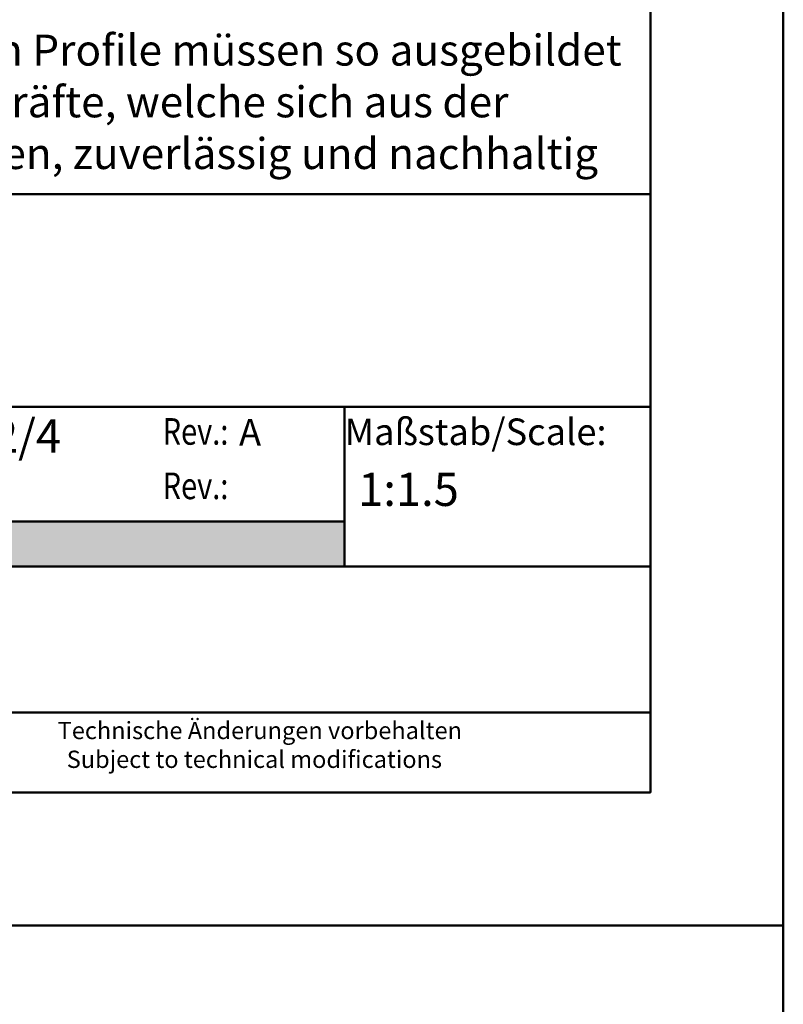
# Model space of a CAD drawing. Units: millimetres. Extents: x 0 to 1260, y -40 to 891.
# Drawn here: x 1174 to 1260, y 437 to 548 of the extents above; entities that cross this region are included whole.
import ezdxf
from ezdxf.enums import TextEntityAlignment as Align

# ---------------------------------------------------------------- set-up
doc = ezdxf.new("R2010")
doc.units = ezdxf.units.MM
for name, color, linetype, lineweight in [('AM_0', 7, 'Continuous', 50), ('AM_6', 2, 'Continuous', 35), ('AM_BOR', 7, 'Continuous', 50)]:
    doc.layers.add(name, color=color, linetype=linetype, lineweight=lineweight)
doc.layers.add('AM_12', color=7, linetype='Continuous', lineweight=50, plot=False)
doc.styles.get("Standard").update_dxf_attribs({"font": 'isocp.shx'})

# ---------------------------------------------------------------- blocks, each defined once
blk = doc.blocks.new('DIN_A3_BOS')
at = {"layer": 'AM_12'}
blk.add_lwpolyline([(0, 0), (420, 0), (420, 297), (0, 297)], close=True, dxfattribs=at)
at = {"layer": 'AM_BOR'}
blk.add_lwpolyline([(20, 10), (410, 10), (410, 287), (20, 287)], close=True, dxfattribs=at)
blk = doc.blocks.new('TITLE_BOS')
at = {"layer": 'AM_BOR'}
for p, q in [((0, 45), (-180, 45)), ((0, 45), (0, 0)), ((-110, 29), (0, 29)), ((-23, 17), (-23, 29)), ((0, 17), (-110, 17)), ((-55, 6), (0, 6))]:
    blk.add_line(p, q, dxfattribs=at)
blk.add_lwpolyline([(-180, 0), (0, 0), (0, 44.76)], dxfattribs=at)
at = {"layer": 'AM_BOR', "width": 0.8}
for p in [(-36.691, 26.151), (-36.691, 22.058)]:
    blk.add_text('Rev.:', height=2, dxfattribs=at).set_placement(p)
at = {"layer": 'AM_BOR', "insert": (-23, 28.123), "char_height": 2, "attachment_point": 1}
blk.add_mtext_dynamic_manual_height_columns('{\\W1.51711; }Maßstab/Scale:', width=20.43238, gutter_width=12.5, heights=[0], dxfattribs=at)
at = {"layer": 'AM_BOR', "insert": (-55, 5.306), "char_height": 1.3, "width": 55, "attachment_point": 1}
blk.add_mtext('{\\W8.73706;\\C1;   \\W1;Technische Änderungen vorbehalten\\P\\W9.3092;   \\W1;Subject to technical modifications}', dxfattribs=at)
at = {"layer": 'AM_BOR'}
for tag, p, height in [('GEN-TITLE-DES1', (-108.62, 40.592), 3.645), ('GEN-TITLE-NAME', (-161.075, 38.817), 2), ('GEN-TITLE-DES2', (-108.496, 34.999), 3.645), ('NAME-PRUEFER', (-161.075, 34.596), 2), ('GEN-TITLE-DES2-ENG', (-108.62, 30.374), 3), ('GEN-TITLE-DWG', (-71.929, 25.566), 2.5), ('DOC_REVISION', (-30.944, 26.09), 2), ('BAANNR.', (-71.886, 21.393), 2.5), ('PART_REVISION', (-30.944, 21.997), 2), ('GEN-TITLE-SCA', (-21.982, 21.546), 2.5), ('CDN_STATUS', (-71.987, 17.737), 2.5)]:
    blk.add_attdef(tag, p, '', height=height, dxfattribs=at)
for tag, p in [('GEN-TITLE-DAT', (-119.596, 38.827)), ('DATUM-PRUEFER', (-119.596, 34.529))]:
    blk.add_attdef(tag, text='', height=2, dxfattribs=at).set_placement(p, align=Align.CENTER)

msp = doc.modelspace()

# ---------------------------------------------------------------- hatches: boundary and pattern name
at = {"layer": 'AM_0'}
h = msp.add_hatch(color=256, dxfattribs=at)
h.dxf.hatch_style = 1
h.paths.add_polyline_path([(1080, 486), (1210.5, 486), (1210.5, 491.069), (1080, 491.069)])

# ---------------------------------------------------------------- linework, layer by layer
msp.add_lwpolyline([(1080, 486), (1210.5, 486), (1210.5, 491.069), (1080, 491.069)], close=True, dxfattribs=at)

# ---------------------------------------------------------------- block references
at = {"layer": 'AM_0', "lineweight": 0, "xscale": 1.5, "yscale": 1.5, "zscale": 1.5}
for p in [(630, 445.5), (630, 0)]:
    msp.add_blockref('DIN_A3_BOS', p, dxfattribs=at)
at = {"layer": 'AM_0', "lineweight": 0}
ref = msp.add_blockref('TITLE_BOS', (1245, 460.5), dxfattribs=dict(at, xscale=1.5, yscale=1.5, zscale=1.5))
ref.add_attrib('DOC_REVISION', 'A', (1198.584, 499.635), dxfattribs={"layer": 'AM_BOR', "height": 3})
ref.add_attrib('GEN-TITLE-SCA', '1:1.5', (1212.027, 492.819), dxfattribs={"layer": 'AM_BOR', "height": 3.75})

# ---------------------------------------------------------------- texts
at = {"layer": 'AM_6', "attachment_point": 1}
for s, insert, char_height, width in [('{\\C2;Die Massiv- und Ständerwerkswände bzw. deren Profile müssen so ausgebildet sein, dass sie die statischen und dynamischen Kräfte, welche sich aus der Belastung des verwendeten Türelements ergeben, zuverlässig und nachhaltig aufnehmen können.}', (1067, 546), 3.5, 178), ('\\pt22.5;{\\C0;-2/4}', (1169.045, 502.597), 3.75, 16.1425)]:
    msp.add_mtext(s, dxfattribs=dict(at, insert=insert, char_height=char_height, width=width))

doc.saveas('drawing.dxf')
